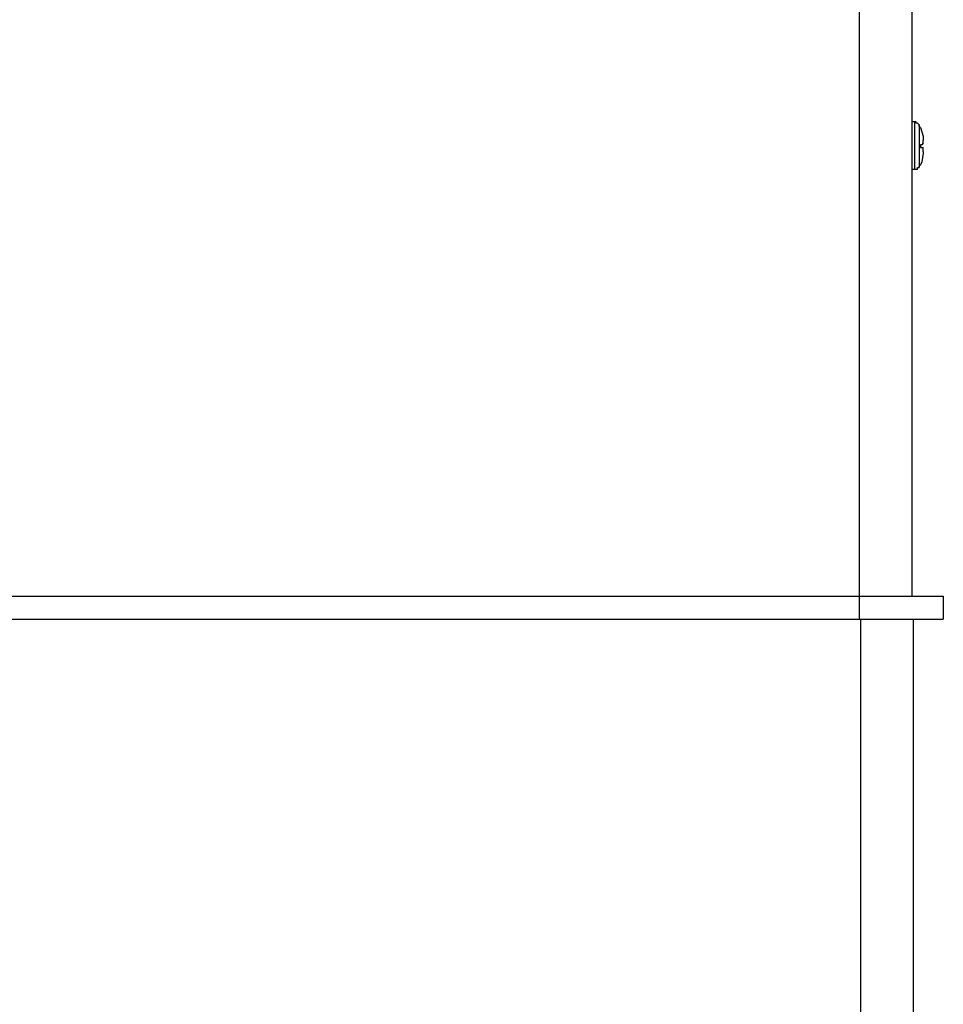
# Model space of a CAD drawing. Units: millimetres. Extents: x 0 to 5940, y 0 to 4200.
# Drawn here: x 2298 to 2502, y 1034 to 1252 of the extents above; entities that cross this region are included whole.
import ezdxf

# ---------------------------------------------------------------- set-up
doc = ezdxf.new("R2010")
doc.units = ezdxf.units.MM
doc.header["$LTSCALE"] = 5
doc.layers.add('_0-2_', color=7, linetype='Continuous')

msp = doc.modelspace()

# ---------------------------------------------------------------- linework, layer by layer
at = {"layer": '_0-2_', "color": 5, "linetype": 'Continuous'}
for points in [[(2483.6, 1726.2), (2483.6, 1726.2), (2483.6, 1124.17), (2483.6, 1124.17)], [(2495.29, 1726.2), (2495.29, 1726.2), (2495.29, 1124.17), (2495.29, 1124.17)], [(2495.92, 1229.04), (2495.92, 1229.04), (2495.29, 1229.04), (2495.29, 1229.04)], [(2497.18, 1227.78), (2497.18, 1227.78), (2497.18, 1227.78), (2497.18, 1227.78)], [(2497.18, 1223.99), (2497.18, 1223.99), (2497.18, 1223.35), (2497.18, 1223.35)], [(2497.18, 1223.35), (2497.18, 1223.35), (2497.82, 1223.35), (2497.82, 1223.35)], [(2497.18, 1219.56), (2497.18, 1219.56), (2497.18, 1219.56), (2497.18, 1219.56)], [(2495.29, 1218.61), (2495.29, 1218.61), (2495.92, 1218.61), (2495.92, 1218.61)], [(2216.7, 1124.17), (2216.7, 1124.17), (2483.6, 1124.17), (2483.6, 1124.17)], [(2483.6, 1124.17), (2483.6, 1124.17), (2483.6, 1119.12), (2483.6, 1119.12)], [(2502.24, 1124.17), (2502.24, 1124.17), (2502.24, 1119.12), (2502.24, 1119.12)], [(2216.7, 1119.12), (2216.7, 1119.12), (2483.6, 1119.12), (2483.6, 1119.12)], [(2483.92, 1119.12), (2483.92, 1119.12), (2483.92, 940.03), (2483.92, 940.03)], [(2495.61, 1119.12), (2495.61, 1119.12), (2495.61, 940.03), (2495.61, 940.03)]]:
    msp.add_open_spline(points, degree=3, dxfattribs=at)
for points, knots in [([(2496.87, 1228.41), (2496.87, 1228.41), (2496.55, 1228.72), (2496.55, 1228.72), (2496.55, 1228.72), (2496.55, 1228.72), (2496.24, 1228.72), (2496.24, 1228.72), (2496.24, 1228.72), (2496.24, 1228.72), (2496.24, 1229.04), (2496.24, 1229.04), (2496.24, 1229.04), (2496.24, 1229.04), (2495.92, 1229.04), (2495.92, 1229.04)], [0, 0, 0, 0, 0.25, 0.25, 0.25, 0.25, 0.5, 0.5, 0.5, 0.5, 0.75, 0.75, 0.75, 0.75, 1, 1, 1, 1]), ([(2495.92, 1218.61), (2495.92, 1218.61), (2495.92, 1218.61), (2495.92, 1218.61), (2495.92, 1218.61), (2495.92, 1218.61), (2495.92, 1219.25), (2495.92, 1219.25), (2495.92, 1219.25), (2495.92, 1219.25), (2495.92, 1219.88), (2495.92, 1219.88), (2495.92, 1219.88), (2495.92, 1219.88), (2495.92, 1221.14), (2495.92, 1221.14), (2495.92, 1221.14), (2495.92, 1221.14), (2495.92, 1222.41), (2495.92, 1222.41), (2495.92, 1222.41), (2495.92, 1222.41), (2495.92, 1223.67), (2495.92, 1223.67), (2495.92, 1223.67), (2495.92, 1223.67), (2495.92, 1224.93), (2495.92, 1224.93), (2495.92, 1224.93), (2495.92, 1224.93), (2495.92, 1226.2), (2495.92, 1226.2), (2495.92, 1226.2), (2495.92, 1226.2), (2495.92, 1227.46), (2495.92, 1227.46), (2495.92, 1227.46), (2495.92, 1227.46), (2495.92, 1228.09), (2495.92, 1228.09), (2495.92, 1228.09), (2495.92, 1228.09), (2495.92, 1228.72), (2495.92, 1228.72), (2495.92, 1228.72), (2495.92, 1228.72), (2495.92, 1229.04), (2495.92, 1229.04)], [0, 0, 0, 0, 0.083333, 0.083333, 0.083333, 0.083333, 0.166667, 0.166667, 0.166667, 0.166667, 0.25, 0.25, 0.25, 0.25, 0.333333, 0.333333, 0.333333, 0.333333, 0.416667, 0.416667, 0.416667, 0.416667, 0.5, 0.5, 0.5, 0.5, 0.583333, 0.583333, 0.583333, 0.583333, 0.666667, 0.666667, 0.666667, 0.666667, 0.75, 0.75, 0.75, 0.75, 0.833333, 0.833333, 0.833333, 0.833333, 0.916667, 0.916667, 0.916667, 0.916667, 1, 1, 1, 1]), ([(2497.18, 1227.78), (2497.18, 1227.78), (2497.18, 1227.78), (2497.18, 1227.78), (2497.18, 1227.78), (2497.18, 1227.78), (2496.87, 1228.09), (2496.87, 1228.09), (2496.87, 1228.09), (2496.87, 1228.09), (2496.87, 1228.41), (2496.87, 1228.41)], [0, 0, 0, 0, 0.333333, 0.333333, 0.333333, 0.333333, 0.666667, 0.666667, 0.666667, 0.666667, 1, 1, 1, 1]), ([(2496.87, 1228.41), (2496.87, 1228.41), (2496.87, 1228.41), (2496.87, 1228.41), (2496.87, 1228.41), (2496.87, 1228.41), (2496.87, 1228.09), (2496.87, 1228.09), (2496.87, 1228.09), (2496.87, 1228.09), (2496.87, 1227.46), (2496.87, 1227.46), (2496.87, 1227.46), (2496.87, 1227.46), (2496.87, 1226.51), (2496.87, 1226.51), (2496.87, 1226.51), (2496.87, 1226.51), (2496.87, 1225.25), (2496.87, 1225.25), (2496.87, 1225.25), (2496.87, 1225.25), (2496.87, 1223.99), (2496.87, 1223.99), (2496.87, 1223.99), (2496.87, 1223.99), (2496.87, 1222.72), (2496.87, 1222.72), (2496.87, 1222.72), (2496.87, 1222.72), (2496.87, 1221.46), (2496.87, 1221.46), (2496.87, 1221.46), (2496.87, 1221.46), (2496.87, 1220.51), (2496.87, 1220.51), (2496.87, 1220.51), (2496.87, 1220.51), (2496.87, 1219.56), (2496.87, 1219.56), (2496.87, 1219.56), (2496.87, 1219.56), (2496.87, 1219.25), (2496.87, 1219.25), (2496.87, 1219.25), (2496.87, 1219.25), (2496.87, 1218.93), (2496.87, 1218.93)], [0, 0, 0, 0, 0.083333, 0.083333, 0.083333, 0.083333, 0.166667, 0.166667, 0.166667, 0.166667, 0.25, 0.25, 0.25, 0.25, 0.333333, 0.333333, 0.333333, 0.333333, 0.416667, 0.416667, 0.416667, 0.416667, 0.5, 0.5, 0.5, 0.5, 0.583333, 0.583333, 0.583333, 0.583333, 0.666667, 0.666667, 0.666667, 0.666667, 0.75, 0.75, 0.75, 0.75, 0.833333, 0.833333, 0.833333, 0.833333, 0.916667, 0.916667, 0.916667, 0.916667, 1, 1, 1, 1]), ([(2497.18, 1227.78), (2497.18, 1227.78), (2497.82, 1225.88), (2497.82, 1225.88), (2497.82, 1225.88), (2497.82, 1225.88), (2497.82, 1224.93), (2497.82, 1224.93)], [0, 0, 0, 0, 0.5, 0.5, 0.5, 0.5, 1, 1, 1, 1]), ([(2497.82, 1224.3), (2497.82, 1224.3), (2497.82, 1224.3), (2497.82, 1224.3), (2497.82, 1224.3), (2497.82, 1224.3), (2497.5, 1223.99), (2497.5, 1223.99), (2497.5, 1223.99), (2497.5, 1223.99), (2497.18, 1223.99), (2497.18, 1223.99)], [0, 0, 0, 0, 0.333333, 0.333333, 0.333333, 0.333333, 0.666667, 0.666667, 0.666667, 0.666667, 1, 1, 1, 1]), ([(2497.82, 1224.3), (2497.82, 1224.3), (2497.82, 1224.3), (2497.82, 1224.3), (2497.82, 1224.3), (2497.82, 1224.3), (2497.82, 1224.62), (2497.82, 1224.62), (2497.82, 1224.62), (2497.82, 1224.62), (2497.82, 1224.93), (2497.82, 1224.93)], [0, 0, 0, 0, 0.333333, 0.333333, 0.333333, 0.333333, 0.666667, 0.666667, 0.666667, 0.666667, 1, 1, 1, 1]), ([(2497.82, 1222.41), (2497.82, 1222.41), (2497.82, 1222.09), (2497.82, 1222.09), (2497.82, 1222.09), (2497.82, 1222.09), (2497.5, 1220.2), (2497.5, 1220.2), (2497.5, 1220.2), (2497.5, 1220.2), (2497.18, 1219.56), (2497.18, 1219.56)], [0, 0, 0, 0, 0.333333, 0.333333, 0.333333, 0.333333, 0.666667, 0.666667, 0.666667, 0.666667, 1, 1, 1, 1]), ([(2497.82, 1222.41), (2497.82, 1222.41), (2497.82, 1222.41), (2497.82, 1222.41), (2497.82, 1222.41), (2497.82, 1222.41), (2497.82, 1222.72), (2497.82, 1222.72), (2497.82, 1222.72), (2497.82, 1222.72), (2497.82, 1223.04), (2497.82, 1223.04), (2497.82, 1223.04), (2497.82, 1223.04), (2497.82, 1223.35), (2497.82, 1223.35)], [0, 0, 0, 0, 0.25, 0.25, 0.25, 0.25, 0.5, 0.5, 0.5, 0.5, 0.75, 0.75, 0.75, 0.75, 1, 1, 1, 1]), ([(2496.87, 1218.93), (2496.87, 1218.93), (2496.87, 1218.93), (2496.87, 1218.93), (2496.87, 1218.93), (2496.87, 1218.93), (2496.87, 1219.25), (2496.87, 1219.25), (2496.87, 1219.25), (2496.87, 1219.25), (2497.18, 1219.56), (2497.18, 1219.56)], [0, 0, 0, 0, 0.333333, 0.333333, 0.333333, 0.333333, 0.666667, 0.666667, 0.666667, 0.666667, 1, 1, 1, 1]), ([(2495.92, 1218.61), (2495.92, 1218.61), (2495.92, 1218.61), (2495.92, 1218.61), (2495.92, 1218.61), (2495.92, 1218.61), (2496.24, 1218.61), (2496.24, 1218.61), (2496.24, 1218.61), (2496.24, 1218.61), (2496.55, 1218.61), (2496.55, 1218.61), (2496.55, 1218.61), (2496.55, 1218.61), (2496.55, 1218.93), (2496.55, 1218.93), (2496.55, 1218.93), (2496.55, 1218.93), (2496.87, 1218.93), (2496.87, 1218.93)], [0, 0, 0, 0, 0.2, 0.2, 0.2, 0.2, 0.4, 0.4, 0.4, 0.4, 0.6, 0.6, 0.6, 0.6, 0.8, 0.8, 0.8, 0.8, 1, 1, 1, 1]), ([(2483.6, 1124.17), (2483.6, 1124.17), (2486.44, 1124.17), (2486.44, 1124.17), (2486.44, 1124.17), (2486.44, 1124.17), (2488.97, 1124.17), (2488.97, 1124.17), (2488.97, 1124.17), (2488.97, 1124.17), (2491.5, 1124.17), (2491.5, 1124.17), (2491.5, 1124.17), (2491.5, 1124.17), (2493.71, 1124.17), (2493.71, 1124.17), (2493.71, 1124.17), (2493.71, 1124.17), (2495.92, 1124.17), (2495.92, 1124.17), (2495.92, 1124.17), (2495.92, 1124.17), (2497.82, 1124.17), (2497.82, 1124.17), (2497.82, 1124.17), (2497.82, 1124.17), (2499.4, 1124.17), (2499.4, 1124.17), (2499.4, 1124.17), (2499.4, 1124.17), (2500.66, 1124.17), (2500.66, 1124.17), (2500.66, 1124.17), (2500.66, 1124.17), (2501.61, 1124.17), (2501.61, 1124.17), (2501.61, 1124.17), (2501.61, 1124.17), (2502.24, 1124.17), (2502.24, 1124.17)], [0, 0, 0, 0, 0.1, 0.1, 0.1, 0.1, 0.2, 0.2, 0.2, 0.2, 0.3, 0.3, 0.3, 0.3, 0.4, 0.4, 0.4, 0.4, 0.5, 0.5, 0.5, 0.5, 0.6, 0.6, 0.6, 0.6, 0.7, 0.7, 0.7, 0.7, 0.8, 0.8, 0.8, 0.8, 0.9, 0.9, 0.9, 0.9, 1, 1, 1, 1]), ([(2483.6, 1119.12), (2483.6, 1119.12), (2486.44, 1119.12), (2486.44, 1119.12), (2486.44, 1119.12), (2486.44, 1119.12), (2488.97, 1119.12), (2488.97, 1119.12), (2488.97, 1119.12), (2488.97, 1119.12), (2491.5, 1119.12), (2491.5, 1119.12), (2491.5, 1119.12), (2491.5, 1119.12), (2493.71, 1119.12), (2493.71, 1119.12), (2493.71, 1119.12), (2493.71, 1119.12), (2495.92, 1119.12), (2495.92, 1119.12), (2495.92, 1119.12), (2495.92, 1119.12), (2497.82, 1119.12), (2497.82, 1119.12), (2497.82, 1119.12), (2497.82, 1119.12), (2499.4, 1119.12), (2499.4, 1119.12), (2499.4, 1119.12), (2499.4, 1119.12), (2500.66, 1119.12), (2500.66, 1119.12), (2500.66, 1119.12), (2500.66, 1119.12), (2501.61, 1119.12), (2501.61, 1119.12), (2501.61, 1119.12), (2501.61, 1119.12), (2502.24, 1119.12), (2502.24, 1119.12)], [0, 0, 0, 0, 0.1, 0.1, 0.1, 0.1, 0.2, 0.2, 0.2, 0.2, 0.3, 0.3, 0.3, 0.3, 0.4, 0.4, 0.4, 0.4, 0.5, 0.5, 0.5, 0.5, 0.6, 0.6, 0.6, 0.6, 0.7, 0.7, 0.7, 0.7, 0.8, 0.8, 0.8, 0.8, 0.9, 0.9, 0.9, 0.9, 1, 1, 1, 1])]:
    msp.add_open_spline(points, degree=3, knots=knots, dxfattribs=at)

doc.saveas('drawing.dxf')
